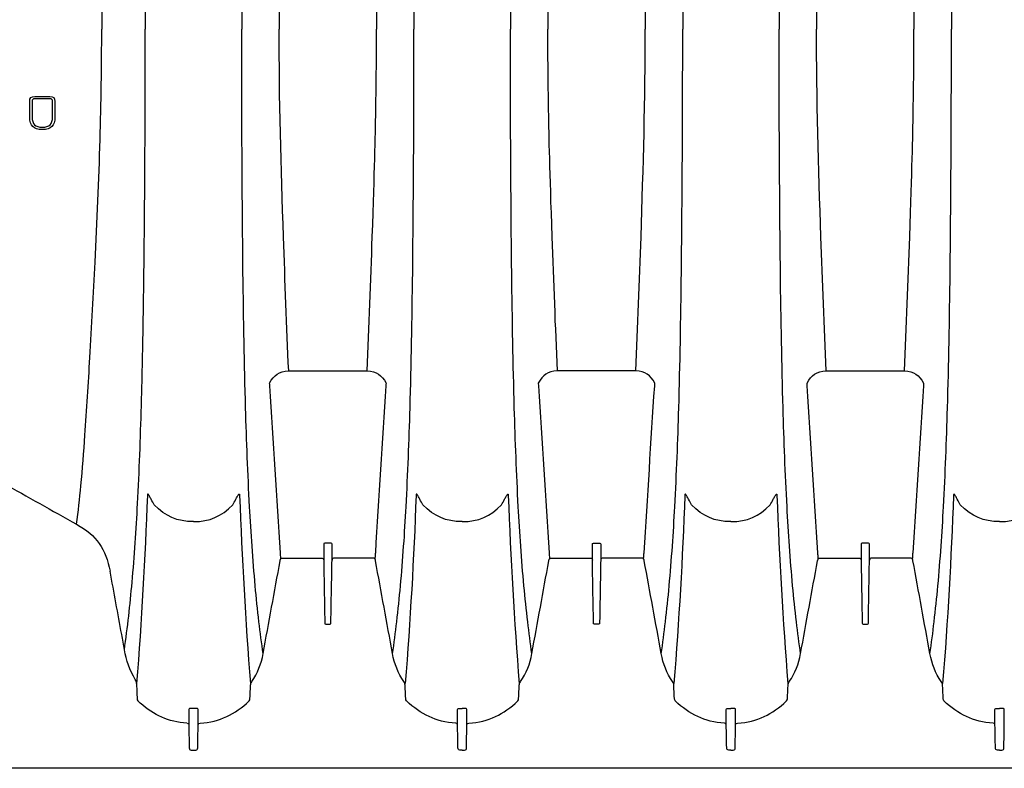
# Model space of a CAD drawing. Units: inches. Extents: x 0 to 264, y 0 to 204.
# Drawn here: x 136 to 150, y 65 to 76 of the extents above; entities that cross this region are included whole.
import ezdxf

# ---------------------------------------------------------------- set-up
doc = ezdxf.new("R2010")
doc.units = ezdxf.units.IN
doc.header["$LTSCALE"] = 24
doc.header["$MEASUREMENT"] = 0
doc.layers.add('dim', color=1, linetype='Continuous')
doc.layers.add('pipe', color=7, linetype='Continuous')

# ---------------------------------------------------------------- blocks, each defined once
blk = doc.blocks.new('A$C6E1042A0')
at = {"layer": 'pipe', "color": 253}
for p, q in [((4.137, -1), (4.363, -1)), ((4.062, -1.305), (4.062, -1.075)), ((4.098, -1.075), (4.098, -1.305)), ((4.363, -1.035), (4.137, -1.035)), ((4.402, -1.305), (4.402, -1.075)), ((4.437, -1.075), (4.437, -1.305)), ((5.652, -9.738), (5.656, -9.858)), ((6.431, -10.125), (6.431, -10.358)), ((6.431, -10.358), (6.437, -10.694)), ((6.467, -10.728), (6.5, -10.728))]:
    blk.add_line(p, q, dxfattribs=at)
for points in [[(5.763, 3.612), (5.776, 2.408), (5.783, 1.204), (5.782, 0)], [(7.237, 3.612), (7.224, 2.408), (7.217, 1.204), (7.218, 0)], [(9.763, 3.612), (9.776, 2.408), (9.783, 1.204), (9.782, 0)], [(11.237, 3.612), (11.224, 2.408), (11.217, 1.204), (11.218, 0)], [(13.763, 3.612), (13.776, 2.408), (13.783, 1.204), (13.782, 0)], [(15.237, 3.612), (15.224, 2.408), (15.217, 1.204), (15.218, 0)], [(17.763, 3.612), (17.776, 2.408), (17.783, 1.204), (17.782, 0)], [(7.839, 3.089), (7.804, 2.059), (7.775, 1.03), (7.775, 0)], [(13.162, 3.089), (13.196, 2.059), (13.225, 1.03), (13.225, 0)], [(15.839, 3.089), (15.804, 2.059), (15.775, 1.03), (15.775, 0)], [(5.11, 1.643), (5.126, 1.095), (5.134, 0.547), (5.134, 0)], [(9.224, 0.286), (9.225, 0.191), (9.225, 0.095), (9.225, 0)], [(11.776, 0.286), (11.775, 0.191), (11.775, 0.095), (11.775, 0)], [(17.224, 0.286), (17.225, 0.191), (17.225, 0.095), (17.225, 0)], [(5.11, -1.643), (5.126, -1.095), (5.134, -0.548), (5.134, 0)], [(5.763, -3.613), (5.776, -2.408), (5.783, -1.204), (5.782, 0)], [(7.237, -3.613), (7.224, -2.408), (7.217, -1.204), (7.218, 0)], [(7.839, -3.089), (7.804, -2.06), (7.775, -1.03), (7.775, 0)], [(9.224, -0.287), (9.225, -0.191), (9.225, -0.096), (9.225, 0)], [(9.763, -3.613), (9.776, -2.408), (9.783, -1.204), (9.782, 0)], [(11.237, -3.613), (11.224, -2.408), (11.217, -1.204), (11.218, 0)], [(11.776, -0.287), (11.775, -0.191), (11.775, -0.096), (11.775, 0)], [(13.162, -3.089), (13.196, -2.06), (13.225, -1.03), (13.225, 0)], [(13.763, -3.613), (13.776, -2.408), (13.783, -1.204), (13.782, 0)], [(15.237, -3.613), (15.224, -2.408), (15.217, -1.204), (15.218, 0)], [(15.839, -3.089), (15.804, -2.06), (15.775, -1.03), (15.775, 0)], [(17.224, -0.287), (17.225, -0.191), (17.225, -0.096), (17.225, 0)], [(17.763, -3.613), (17.776, -2.408), (17.783, -1.204), (17.782, 0)], [(9.222, -0.571), (9.223, -0.476), (9.224, -0.381), (9.224, -0.287)], [(11.778, -0.571), (11.777, -0.476), (11.776, -0.381), (11.776, -0.287)], [(17.222, -0.571), (17.223, -0.476), (17.224, -0.381), (17.224, -0.287)], [(9.214, -1.204), (9.218, -0.993), (9.22, -0.782), (9.222, -0.571)], [(11.786, -1.204), (11.782, -0.993), (11.78, -0.782), (11.778, -0.571)], [(17.214, -1.204), (17.218, -0.993), (17.22, -0.782), (17.222, -0.571)], [(4.062, -1.075), (4.062, -1.022), (4.084, -1), (4.137, -1)], [(4.363, -1), (4.416, -1), (4.438, -1.022), (4.437, -1.075)], [(4.137, -1.035), (4.109, -1.035), (4.098, -1.047), (4.098, -1.075)], [(4.402, -1.075), (4.402, -1.047), (4.391, -1.035), (4.363, -1.035)], [(9.162, -3.089), (9.196, -2.071), (9.207, -1.637), (9.214, -1.204)], [(11.839, -3.089), (11.804, -2.071), (11.793, -1.637), (11.786, -1.204)], [(17.162, -3.089), (17.196, -2.071), (17.207, -1.637), (17.214, -1.204)], [(5.036, -3.467), (5.067, -2.859), (5.093, -2.251), (5.11, -1.643)], [(7.917, -5.086), (7.889, -4.421), (7.863, -3.755), (7.839, -3.089)], [(9.083, -5.086), (9.111, -4.421), (9.137, -3.755), (9.162, -3.089)], [(11.917, -5.086), (11.889, -4.421), (11.863, -3.755), (11.839, -3.089)], [(13.083, -5.086), (13.111, -4.421), (13.137, -3.755), (13.162, -3.089)], [(15.917, -5.086), (15.889, -4.421), (15.863, -3.755), (15.839, -3.089)], [(17.083, -5.086), (17.111, -4.421), (17.137, -3.755), (17.162, -3.089)], [(4.958, -4.888), (4.986, -4.415), (5.012, -3.941), (5.036, -3.467)], [(5.747, -4.662), (5.753, -4.338), (5.758, -4.014), (5.763, -3.613)], [(7.276, -5.635), (7.258, -4.987), (7.246, -4.338), (7.237, -3.613)], [(9.724, -5.635), (9.743, -4.987), (9.754, -4.338), (9.763, -3.613)], [(11.276, -5.635), (11.258, -4.987), (11.246, -4.338), (11.237, -3.613)], [(13.724, -5.635), (13.743, -4.987), (13.754, -4.338), (13.763, -3.613)], [(15.276, -5.635), (15.258, -4.987), (15.246, -4.338), (15.237, -3.613)], [(17.724, -5.635), (17.743, -4.987), (17.754, -4.338), (17.763, -3.613)], [(5.725, -5.605), (5.734, -5.291), (5.741, -4.977), (5.747, -4.662)], [(4.884, -6.044), (4.912, -5.659), (4.935, -5.274), (4.958, -4.888)], [(7.633, -5.267), (7.7, -5.148), (7.773, -5.086), (7.917, -5.086)], [(7.917, -5.086), (7.917, -5.086), (8.5, -5.086), (8.5, -5.086)], [(8.5, -5.086), (8.5, -5.086), (9.083, -5.086), (9.083, -5.086)], [(9.083, -5.086), (9.228, -5.086), (9.3, -5.148), (9.367, -5.267)], [(11.917, -5.086), (11.773, -5.086), (11.7, -5.148), (11.633, -5.267)], [(12.5, -5.086), (12.5, -5.086), (11.917, -5.086), (11.917, -5.086)], [(13.083, -5.086), (13.083, -5.086), (12.5, -5.086), (12.5, -5.086)], [(13.367, -5.267), (13.3, -5.148), (13.228, -5.086), (13.083, -5.086)], [(15.633, -5.267), (15.7, -5.148), (15.773, -5.086), (15.917, -5.086)], [(15.917, -5.086), (15.917, -5.086), (16.5, -5.086), (16.5, -5.086)], [(16.5, -5.086), (16.5, -5.086), (17.083, -5.086), (17.083, -5.086)], [(17.083, -5.086), (17.227, -5.086), (17.3, -5.148), (17.367, -5.267)], [(7.635, -5.309), (7.635, -5.295), (7.634, -5.281), (7.633, -5.267)], [(9.367, -5.267), (9.366, -5.281), (9.365, -5.295), (9.365, -5.309)], [(11.633, -5.267), (11.633, -5.267), (11.635, -5.309), (11.635, -5.309)], [(13.365, -5.309), (13.365, -5.295), (13.366, -5.281), (13.367, -5.267)], [(15.635, -5.309), (15.635, -5.309), (15.633, -5.267), (15.633, -5.267)], [(17.367, -5.267), (17.366, -5.281), (17.365, -5.295), (17.365, -5.309)], [(7.793, -7.795), (7.741, -6.966), (7.688, -6.138), (7.635, -5.309)], [(9.365, -5.309), (9.312, -6.138), (9.259, -6.966), (9.207, -7.795)], [(11.635, -5.309), (11.688, -6.138), (11.741, -6.966), (11.793, -7.795)], [(13.207, -7.795), (13.259, -6.966), (13.312, -6.138), (13.365, -5.309)], [(15.793, -7.795), (15.741, -6.966), (15.688, -6.138), (15.635, -5.309)], [(17.365, -5.309), (17.312, -6.138), (17.259, -6.966), (17.207, -7.795)], [(5.667, -7.061), (5.693, -6.576), (5.711, -6.091), (5.725, -5.605)], [(7.335, -7.106), (7.309, -6.616), (7.29, -6.126), (7.276, -5.635)], [(9.665, -7.106), (9.691, -6.616), (9.71, -6.126), (9.724, -5.635)], [(11.335, -7.106), (11.309, -6.616), (11.29, -6.126), (11.276, -5.635)], [(13.665, -7.106), (13.691, -6.616), (13.71, -6.126), (13.724, -5.635)], [(15.335, -7.106), (15.309, -6.616), (15.29, -6.126), (15.276, -5.635)], [(17.665, -7.106), (17.691, -6.616), (17.71, -6.126), (17.724, -5.635)], [(4.824, -6.794), (4.848, -6.544), (4.867, -6.294), (4.884, -6.044)], [(3.663, -6.754), (4.03, -6.958), (4.396, -7.163), (4.761, -7.368)], [(4.761, -7.368), (4.786, -7.177), (4.807, -6.986), (4.824, -6.794)], [(5.814, -6.938), (5.779, -7.873), (5.727, -8.805), (5.652, -9.738)], [(5.816, -6.923), (5.814, -6.928), (5.815, -6.933), (5.814, -6.938)], [(5.818, -6.92), (5.817, -6.92), (5.816, -6.922), (5.816, -6.923)], [(5.821, -6.919), (5.82, -6.919), (5.819, -6.919), (5.818, -6.92)], [(5.844, -6.95), (5.84, -6.943), (5.836, -6.936), (5.831, -6.929)], [(5.87, -6.996), (5.862, -6.981), (5.853, -6.966), (5.844, -6.95)], [(5.915, -7.081), (5.9, -7.053), (5.885, -7.025), (5.87, -6.996)], [(7.085, -7.081), (7.1, -7.053), (7.115, -7.025), (7.13, -6.996)], [(7.13, -6.996), (7.138, -6.981), (7.147, -6.966), (7.156, -6.95)], [(7.156, -6.95), (7.16, -6.943), (7.164, -6.936), (7.169, -6.929)], [(7.179, -6.919), (7.18, -6.919), (7.181, -6.919), (7.182, -6.92)], [(7.182, -6.92), (7.183, -6.92), (7.184, -6.922), (7.184, -6.923)], [(7.184, -6.923), (7.186, -6.928), (7.185, -6.933), (7.186, -6.938)], [(7.186, -6.938), (7.221, -7.873), (7.273, -8.805), (7.348, -9.738)], [(9.814, -6.938), (9.779, -7.873), (9.727, -8.805), (9.652, -9.738)], [(9.816, -6.923), (9.814, -6.928), (9.815, -6.933), (9.814, -6.938)], [(9.818, -6.92), (9.817, -6.92), (9.816, -6.922), (9.816, -6.923)], [(9.821, -6.919), (9.82, -6.919), (9.819, -6.919), (9.818, -6.92)], [(9.825, -6.922), (9.824, -6.921), (9.822, -6.92), (9.821, -6.919)], [(9.831, -6.929), (9.829, -6.926), (9.827, -6.924), (9.825, -6.922)], [(9.844, -6.95), (9.84, -6.943), (9.836, -6.936), (9.831, -6.929)], [(9.87, -6.996), (9.862, -6.981), (9.853, -6.966), (9.844, -6.95)], [(9.915, -7.081), (9.9, -7.053), (9.885, -7.025), (9.87, -6.996)], [(11.085, -7.081), (11.1, -7.053), (11.115, -7.025), (11.13, -6.996)], [(11.13, -6.996), (11.138, -6.981), (11.147, -6.966), (11.156, -6.95)], [(11.156, -6.95), (11.16, -6.943), (11.164, -6.936), (11.169, -6.929)], [(11.169, -6.929), (11.171, -6.926), (11.173, -6.924), (11.175, -6.922)], [(11.175, -6.922), (11.176, -6.921), (11.177, -6.92), (11.179, -6.919)], [(11.179, -6.919), (11.18, -6.919), (11.181, -6.919), (11.182, -6.92)], [(11.182, -6.92), (11.183, -6.92), (11.184, -6.922), (11.184, -6.923)], [(11.184, -6.923), (11.186, -6.928), (11.185, -6.933), (11.186, -6.938)], [(11.186, -6.938), (11.221, -7.873), (11.273, -8.805), (11.348, -9.738)], [(13.814, -6.938), (13.779, -7.873), (13.727, -8.805), (13.652, -9.738)], [(13.821, -6.919), (13.82, -6.919), (13.819, -6.919), (13.818, -6.92)], [(13.825, -6.922), (13.824, -6.921), (13.822, -6.92), (13.821, -6.919)], [(13.831, -6.929), (13.829, -6.926), (13.827, -6.924), (13.825, -6.922)], [(13.844, -6.95), (13.84, -6.943), (13.836, -6.936), (13.831, -6.929)], [(13.87, -6.996), (13.862, -6.981), (13.853, -6.966), (13.844, -6.95)], [(13.915, -7.081), (13.9, -7.053), (13.885, -7.025), (13.87, -6.996)], [(15.085, -7.081), (15.1, -7.053), (15.115, -7.025), (15.13, -6.996)], [(15.13, -6.996), (15.138, -6.981), (15.147, -6.966), (15.156, -6.95)], [(15.156, -6.95), (15.16, -6.943), (15.164, -6.936), (15.169, -6.929)], [(15.169, -6.929), (15.171, -6.926), (15.173, -6.924), (15.175, -6.922)], [(15.175, -6.922), (15.176, -6.921), (15.177, -6.92), (15.179, -6.919)], [(15.179, -6.919), (15.18, -6.919), (15.181, -6.919), (15.182, -6.92)], [(15.182, -6.92), (15.183, -6.92), (15.184, -6.922), (15.184, -6.923)], [(15.184, -6.923), (15.186, -6.928), (15.185, -6.933), (15.186, -6.938)], [(15.186, -6.938), (15.221, -7.873), (15.273, -8.805), (15.348, -9.738)], [(17.814, -6.938), (17.779, -7.873), (17.727, -8.805), (17.652, -9.738)], [(17.821, -6.919), (17.82, -6.919), (17.819, -6.919), (17.818, -6.92)], [(17.825, -6.922), (17.824, -6.921), (17.822, -6.92), (17.821, -6.919)], [(17.831, -6.929), (17.829, -6.926), (17.827, -6.924), (17.825, -6.922)], [(17.844, -6.95), (17.84, -6.943), (17.836, -6.936), (17.831, -6.929)], [(17.87, -6.996), (17.862, -6.981), (17.853, -6.966), (17.844, -6.95)], [(17.915, -7.081), (17.9, -7.053), (17.885, -7.025), (17.87, -6.996)], [(5.586, -8.232), (5.621, -7.842), (5.647, -7.451), (5.667, -7.061)], [(6.5, -7.329), (6.256, -7.329), (6.086, -7.25), (5.915, -7.081)], [(6.5, -7.329), (6.744, -7.329), (6.914, -7.25), (7.085, -7.081)], [(7.419, -8.285), (7.383, -7.892), (7.356, -7.499), (7.335, -7.106)], [(9.581, -8.285), (9.617, -7.892), (9.644, -7.499), (9.665, -7.106)], [(10.5, -7.329), (10.256, -7.329), (10.086, -7.25), (9.915, -7.081)], [(10.5, -7.329), (10.744, -7.329), (10.914, -7.25), (11.085, -7.081)], [(11.419, -8.285), (11.383, -7.892), (11.356, -7.499), (11.335, -7.106)], [(13.581, -8.285), (13.617, -7.892), (13.644, -7.499), (13.665, -7.106)], [(14.5, -7.329), (14.256, -7.329), (14.086, -7.25), (13.915, -7.081)], [(14.5, -7.329), (14.744, -7.329), (14.914, -7.25), (15.085, -7.081)], [(15.419, -8.285), (15.383, -7.892), (15.356, -7.499), (15.335, -7.106)], [(17.581, -8.285), (17.617, -7.892), (17.644, -7.499), (17.665, -7.106)], [(18.5, -7.329), (18.256, -7.329), (18.086, -7.25), (17.915, -7.081)], [(18.5, -7.329), (18.744, -7.329), (18.914, -7.25), (19.085, -7.081)], [(4.761, -7.368), (5.058, -7.533), (5.197, -7.737), (5.259, -8.068)], [(8.453, -7.649), (8.441, -7.649), (8.438, -7.654), (8.438, -7.665)], [(8.438, -7.665), (8.438, -7.665), (8.438, -7.691), (8.438, -7.691)], [(8.438, -7.691), (8.438, -7.691), (8.438, -7.694), (8.438, -7.694)], [(8.438, -7.694), (8.438, -7.694), (8.438, -7.713), (8.438, -7.713)], [(8.438, -7.713), (8.438, -7.713), (8.438, -7.716), (8.438, -7.716)], [(8.438, -7.716), (8.438, -7.716), (8.438, -7.76), (8.438, -7.76)], [(8.438, -7.76), (8.438, -7.76), (8.438, -7.763), (8.438, -7.763)], [(8.438, -7.763), (8.438, -7.763), (8.438, -7.781), (8.438, -7.781)], [(8.5, -7.649), (8.5, -7.649), (8.453, -7.649), (8.453, -7.649)], [(8.547, -7.649), (8.547, -7.649), (8.5, -7.649), (8.5, -7.649)], [(8.562, -7.665), (8.562, -7.654), (8.559, -7.649), (8.547, -7.649)], [(8.562, -7.691), (8.562, -7.691), (8.562, -7.665), (8.562, -7.665)], [(8.562, -7.694), (8.562, -7.694), (8.562, -7.691), (8.562, -7.691)], [(8.562, -7.713), (8.562, -7.713), (8.562, -7.694), (8.562, -7.694)], [(8.562, -7.716), (8.562, -7.716), (8.562, -7.713), (8.562, -7.713)], [(8.562, -7.76), (8.562, -7.76), (8.562, -7.716), (8.562, -7.716)], [(8.562, -7.763), (8.562, -7.763), (8.562, -7.76), (8.562, -7.76)], [(8.562, -7.781), (8.562, -7.781), (8.562, -7.763), (8.562, -7.763)], [(12.438, -7.665), (12.438, -7.654), (12.441, -7.649), (12.453, -7.649)], [(12.438, -7.691), (12.438, -7.691), (12.438, -7.665), (12.438, -7.665)], [(12.438, -7.694), (12.438, -7.694), (12.438, -7.691), (12.438, -7.691)], [(12.438, -7.713), (12.438, -7.713), (12.438, -7.694), (12.438, -7.694)], [(12.438, -7.716), (12.438, -7.716), (12.438, -7.713), (12.438, -7.713)], [(12.438, -7.76), (12.438, -7.76), (12.438, -7.716), (12.438, -7.716)], [(12.438, -7.763), (12.438, -7.763), (12.438, -7.76), (12.438, -7.76)], [(12.438, -7.781), (12.438, -7.781), (12.438, -7.763), (12.438, -7.763)], [(12.453, -7.649), (12.453, -7.649), (12.5, -7.649), (12.5, -7.649)], [(12.5, -7.649), (12.5, -7.649), (12.547, -7.649), (12.547, -7.649)], [(12.547, -7.649), (12.559, -7.649), (12.562, -7.654), (12.562, -7.665)], [(12.562, -7.665), (12.562, -7.665), (12.562, -7.691), (12.562, -7.691)], [(12.562, -7.691), (12.562, -7.691), (12.562, -7.694), (12.562, -7.694)], [(12.562, -7.694), (12.562, -7.694), (12.562, -7.713), (12.562, -7.713)], [(12.562, -7.713), (12.562, -7.713), (12.562, -7.716), (12.562, -7.716)], [(12.562, -7.716), (12.562, -7.716), (12.562, -7.76), (12.562, -7.76)], [(12.562, -7.76), (12.562, -7.76), (12.562, -7.763), (12.562, -7.763)], [(12.562, -7.763), (12.562, -7.763), (12.562, -7.781), (12.562, -7.781)], [(16.453, -7.649), (16.441, -7.649), (16.438, -7.654), (16.438, -7.665)], [(16.438, -7.665), (16.438, -7.665), (16.438, -7.691), (16.438, -7.691)], [(16.438, -7.691), (16.438, -7.691), (16.438, -7.694), (16.438, -7.694)], [(16.438, -7.694), (16.438, -7.694), (16.438, -7.713), (16.438, -7.713)], [(16.438, -7.713), (16.438, -7.713), (16.438, -7.716), (16.438, -7.716)], [(16.438, -7.716), (16.438, -7.716), (16.438, -7.76), (16.438, -7.76)], [(16.438, -7.76), (16.438, -7.76), (16.438, -7.763), (16.438, -7.763)], [(16.438, -7.763), (16.438, -7.763), (16.438, -7.781), (16.438, -7.781)], [(16.5, -7.649), (16.5, -7.649), (16.453, -7.649), (16.453, -7.649)], [(16.547, -7.649), (16.547, -7.649), (16.5, -7.649), (16.5, -7.649)], [(16.562, -7.665), (16.562, -7.654), (16.559, -7.649), (16.547, -7.649)], [(16.562, -7.691), (16.562, -7.691), (16.562, -7.665), (16.562, -7.665)], [(16.562, -7.694), (16.562, -7.694), (16.562, -7.691), (16.562, -7.691)], [(16.562, -7.713), (16.562, -7.713), (16.562, -7.694), (16.562, -7.694)], [(16.562, -7.716), (16.562, -7.716), (16.562, -7.713), (16.562, -7.713)], [(16.562, -7.76), (16.562, -7.76), (16.562, -7.716), (16.562, -7.716)], [(16.562, -7.763), (16.562, -7.763), (16.562, -7.76), (16.562, -7.76)], [(16.562, -7.781), (16.562, -7.781), (16.562, -7.763), (16.562, -7.763)], [(7.537, -9.294), (7.621, -8.833), (7.706, -8.372), (7.79, -7.911)], [(7.79, -7.911), (7.791, -7.908), (7.791, -7.905), (7.792, -7.902)], [(7.792, -7.902), (7.797, -7.881), (7.808, -7.872), (7.831, -7.872)], [(7.795, -7.816), (7.795, -7.809), (7.794, -7.802), (7.793, -7.795)], [(7.8, -7.886), (7.799, -7.863), (7.797, -7.839), (7.795, -7.816)], [(7.831, -7.872), (7.831, -7.872), (7.892, -7.872), (7.892, -7.872)], [(7.892, -7.872), (7.892, -7.872), (8.403, -7.872), (8.403, -7.872)], [(8.403, -7.872), (8.425, -7.872), (8.435, -7.88), (8.438, -7.902)], [(8.438, -7.781), (8.438, -7.781), (8.438, -7.784), (8.438, -7.784)], [(8.438, -7.784), (8.438, -7.784), (8.438, -7.828), (8.438, -7.828)], [(8.438, -7.828), (8.438, -7.828), (8.438, -7.831), (8.438, -7.831)], [(8.438, -7.831), (8.438, -7.831), (8.438, -7.849), (8.438, -7.849)], [(8.438, -7.849), (8.438, -7.849), (8.438, -7.852), (8.438, -7.852)], [(8.438, -7.852), (8.438, -7.852), (8.438, -7.894), (8.438, -7.894)], [(8.438, -7.894), (8.438, -7.894), (8.438, -7.896), (8.438, -7.896)], [(8.438, -7.896), (8.443, -8.203), (8.449, -8.51), (8.454, -8.816)], [(8.546, -8.816), (8.551, -8.51), (8.557, -8.203), (8.562, -7.896)], [(8.562, -7.784), (8.562, -7.784), (8.562, -7.781), (8.562, -7.781)], [(8.562, -7.828), (8.562, -7.828), (8.562, -7.784), (8.562, -7.784)], [(8.562, -7.831), (8.562, -7.831), (8.562, -7.828), (8.562, -7.828)], [(8.562, -7.849), (8.562, -7.849), (8.562, -7.831), (8.562, -7.831)], [(8.562, -7.852), (8.562, -7.852), (8.562, -7.849), (8.562, -7.849)], [(8.562, -7.894), (8.562, -7.894), (8.562, -7.852), (8.562, -7.852)], [(8.597, -7.872), (8.575, -7.872), (8.565, -7.88), (8.562, -7.902)], [(8.562, -7.896), (8.562, -7.896), (8.562, -7.894), (8.562, -7.894)], [(9.107, -7.872), (9.107, -7.872), (8.597, -7.872), (8.597, -7.872)], [(9.169, -7.872), (9.169, -7.872), (9.107, -7.872), (9.107, -7.872)], [(9.208, -7.902), (9.203, -7.881), (9.192, -7.872), (9.169, -7.872)], [(9.204, -7.816), (9.203, -7.839), (9.201, -7.863), (9.2, -7.886)], [(9.207, -7.795), (9.206, -7.802), (9.205, -7.809), (9.204, -7.816)], [(9.21, -7.911), (9.209, -7.908), (9.209, -7.905), (9.208, -7.902)], [(9.463, -9.294), (9.379, -8.833), (9.294, -8.372), (9.21, -7.911)], [(11.537, -9.294), (11.621, -8.833), (11.705, -8.372), (11.79, -7.911)], [(11.79, -7.911), (11.791, -7.908), (11.791, -7.905), (11.792, -7.902)], [(11.792, -7.902), (11.797, -7.881), (11.808, -7.872), (11.831, -7.872)], [(11.793, -7.795), (11.794, -7.802), (11.795, -7.809), (11.795, -7.816)], [(11.795, -7.816), (11.797, -7.839), (11.799, -7.863), (11.8, -7.886)], [(11.831, -7.872), (11.831, -7.872), (11.892, -7.872), (11.892, -7.872)], [(11.892, -7.872), (11.892, -7.872), (12.403, -7.872), (12.403, -7.872)], [(12.403, -7.872), (12.425, -7.872), (12.435, -7.88), (12.438, -7.902)], [(12.438, -7.784), (12.438, -7.784), (12.438, -7.781), (12.438, -7.781)], [(12.438, -7.828), (12.438, -7.828), (12.438, -7.784), (12.438, -7.784)], [(12.438, -7.831), (12.438, -7.831), (12.438, -7.828), (12.438, -7.828)], [(12.438, -7.849), (12.438, -7.849), (12.438, -7.831), (12.438, -7.831)], [(12.438, -7.852), (12.438, -7.852), (12.438, -7.849), (12.438, -7.849)], [(12.438, -7.894), (12.438, -7.894), (12.438, -7.852), (12.438, -7.852)], [(12.438, -7.896), (12.438, -7.896), (12.438, -7.894), (12.438, -7.894)], [(12.454, -8.816), (12.449, -8.51), (12.443, -8.203), (12.438, -7.896)], [(12.562, -7.896), (12.557, -8.203), (12.551, -8.51), (12.546, -8.816)], [(12.562, -7.781), (12.562, -7.781), (12.562, -7.784), (12.562, -7.784)], [(12.562, -7.784), (12.562, -7.784), (12.562, -7.828), (12.562, -7.828)], [(12.562, -7.828), (12.562, -7.828), (12.562, -7.831), (12.562, -7.831)], [(12.562, -7.831), (12.562, -7.831), (12.562, -7.849), (12.562, -7.849)], [(12.562, -7.849), (12.562, -7.849), (12.562, -7.852), (12.562, -7.852)], [(12.562, -7.852), (12.562, -7.852), (12.562, -7.894), (12.562, -7.894)], [(12.597, -7.872), (12.575, -7.872), (12.565, -7.88), (12.562, -7.902)], [(12.562, -7.894), (12.562, -7.894), (12.562, -7.896), (12.562, -7.896)], [(13.107, -7.872), (13.107, -7.872), (12.597, -7.872), (12.597, -7.872)], [(13.169, -7.872), (13.169, -7.872), (13.107, -7.872), (13.107, -7.872)], [(13.208, -7.902), (13.203, -7.881), (13.192, -7.872), (13.169, -7.872)], [(13.2, -7.886), (13.201, -7.863), (13.203, -7.839), (13.204, -7.816)], [(13.204, -7.816), (13.205, -7.809), (13.206, -7.802), (13.207, -7.795)], [(13.21, -7.911), (13.209, -7.908), (13.209, -7.905), (13.208, -7.902)], [(13.463, -9.294), (13.379, -8.833), (13.294, -8.372), (13.21, -7.911)], [(15.537, -9.294), (15.621, -8.833), (15.705, -8.372), (15.79, -7.911)], [(15.79, -7.911), (15.791, -7.908), (15.791, -7.905), (15.792, -7.902)], [(15.792, -7.902), (15.797, -7.881), (15.808, -7.872), (15.831, -7.872)], [(15.795, -7.816), (15.795, -7.809), (15.794, -7.802), (15.793, -7.795)], [(15.8, -7.886), (15.799, -7.863), (15.797, -7.839), (15.795, -7.816)], [(15.831, -7.872), (15.831, -7.872), (15.892, -7.872), (15.892, -7.872)], [(15.892, -7.872), (15.892, -7.872), (16.403, -7.872), (16.403, -7.872)], [(16.403, -7.872), (16.425, -7.872), (16.435, -7.88), (16.438, -7.902)], [(16.438, -7.781), (16.438, -7.781), (16.438, -7.784), (16.438, -7.784)], [(16.438, -7.784), (16.438, -7.784), (16.438, -7.828), (16.438, -7.828)], [(16.438, -7.828), (16.438, -7.828), (16.438, -7.831), (16.438, -7.831)], [(16.438, -7.831), (16.438, -7.831), (16.438, -7.849), (16.438, -7.849)], [(16.438, -7.849), (16.438, -7.849), (16.438, -7.852), (16.438, -7.852)], [(16.438, -7.852), (16.438, -7.852), (16.438, -7.894), (16.438, -7.894)], [(16.438, -7.894), (16.438, -7.894), (16.438, -7.896), (16.438, -7.896)], [(16.438, -7.896), (16.443, -8.203), (16.449, -8.51), (16.454, -8.816)], [(16.546, -8.816), (16.551, -8.51), (16.557, -8.203), (16.562, -7.896)], [(16.562, -7.784), (16.562, -7.784), (16.562, -7.781), (16.562, -7.781)], [(16.562, -7.828), (16.562, -7.828), (16.562, -7.784), (16.562, -7.784)], [(16.562, -7.831), (16.562, -7.831), (16.562, -7.828), (16.562, -7.828)], [(16.562, -7.849), (16.562, -7.849), (16.562, -7.831), (16.562, -7.831)], [(16.562, -7.852), (16.562, -7.852), (16.562, -7.849), (16.562, -7.849)], [(16.562, -7.894), (16.562, -7.894), (16.562, -7.852), (16.562, -7.852)], [(16.597, -7.872), (16.575, -7.872), (16.565, -7.88), (16.562, -7.902)], [(16.562, -7.896), (16.562, -7.896), (16.562, -7.894), (16.562, -7.894)], [(17.107, -7.872), (17.107, -7.872), (16.597, -7.872), (16.597, -7.872)], [(17.169, -7.872), (17.169, -7.872), (17.107, -7.872), (17.107, -7.872)], [(17.208, -7.902), (17.203, -7.881), (17.192, -7.872), (17.169, -7.872)], [(17.204, -7.816), (17.203, -7.839), (17.201, -7.863), (17.2, -7.886)], [(17.207, -7.795), (17.206, -7.802), (17.205, -7.809), (17.204, -7.816)], [(17.21, -7.911), (17.209, -7.908), (17.209, -7.905), (17.208, -7.902)], [(17.463, -9.294), (17.379, -8.833), (17.294, -8.372), (17.21, -7.911)], [(5.431, -9.009), (5.374, -8.695), (5.316, -8.382), (5.259, -8.068)], [(5.471, -9.236), (5.519, -8.902), (5.556, -8.567), (5.586, -8.232)], [(7.475, -8.818), (7.454, -8.641), (7.435, -8.463), (7.419, -8.285)], [(9.525, -8.818), (9.546, -8.641), (9.565, -8.463), (9.581, -8.285)], [(11.475, -8.818), (11.454, -8.641), (11.435, -8.463), (11.419, -8.285)], [(13.525, -8.818), (13.546, -8.641), (13.565, -8.463), (13.581, -8.285)], [(15.475, -8.818), (15.454, -8.641), (15.435, -8.463), (15.419, -8.285)], [(17.525, -8.818), (17.546, -8.641), (17.565, -8.463), (17.581, -8.285)], [(7.537, -9.294), (7.514, -9.136), (7.493, -8.977), (7.475, -8.818)], [(8.454, -8.816), (8.454, -8.816), (8.454, -8.827), (8.454, -8.827)], [(8.454, -8.827), (8.454, -8.827), (8.454, -8.838), (8.454, -8.838)], [(8.454, -8.838), (8.454, -8.849), (8.457, -8.857), (8.469, -8.857)], [(8.469, -8.857), (8.469, -8.857), (8.5, -8.857), (8.5, -8.857)], [(8.5, -8.857), (8.5, -8.857), (8.531, -8.857), (8.531, -8.857)], [(8.531, -8.857), (8.544, -8.857), (8.546, -8.849), (8.546, -8.838)], [(8.546, -8.827), (8.546, -8.827), (8.546, -8.816), (8.546, -8.816)], [(8.546, -8.838), (8.546, -8.838), (8.546, -8.827), (8.546, -8.827)], [(9.463, -9.294), (9.486, -9.136), (9.507, -8.977), (9.525, -8.818)], [(11.537, -9.294), (11.514, -9.136), (11.494, -8.977), (11.475, -8.818)], [(12.454, -8.827), (12.454, -8.827), (12.454, -8.816), (12.454, -8.816)], [(12.454, -8.838), (12.454, -8.838), (12.454, -8.827), (12.454, -8.827)], [(12.469, -8.857), (12.456, -8.857), (12.454, -8.849), (12.454, -8.838)], [(12.5, -8.857), (12.5, -8.857), (12.469, -8.857), (12.469, -8.857)], [(12.531, -8.857), (12.531, -8.857), (12.5, -8.857), (12.5, -8.857)], [(12.546, -8.838), (12.546, -8.849), (12.544, -8.857), (12.531, -8.857)], [(12.546, -8.816), (12.546, -8.816), (12.546, -8.827), (12.546, -8.827)], [(12.546, -8.827), (12.546, -8.827), (12.546, -8.838), (12.546, -8.838)], [(13.463, -9.294), (13.486, -9.136), (13.507, -8.977), (13.525, -8.818)], [(15.537, -9.294), (15.514, -9.136), (15.494, -8.977), (15.475, -8.818)], [(16.454, -8.816), (16.454, -8.816), (16.454, -8.827), (16.454, -8.827)], [(16.454, -8.827), (16.454, -8.827), (16.454, -8.838), (16.454, -8.838)], [(16.454, -8.838), (16.454, -8.849), (16.456, -8.857), (16.469, -8.857)], [(16.469, -8.857), (16.469, -8.857), (16.5, -8.857), (16.5, -8.857)], [(16.5, -8.857), (16.5, -8.857), (16.531, -8.857), (16.531, -8.857)], [(16.531, -8.857), (16.544, -8.857), (16.546, -8.849), (16.546, -8.838)], [(16.546, -8.827), (16.546, -8.827), (16.546, -8.816), (16.546, -8.816)], [(16.546, -8.838), (16.546, -8.838), (16.546, -8.827), (16.546, -8.827)], [(17.463, -9.294), (17.486, -9.136), (17.507, -8.977), (17.525, -8.818)], [(5.471, -9.236), (5.458, -9.16), (5.445, -9.084), (5.431, -9.009)], [(5.634, -9.68), (5.553, -9.539), (5.499, -9.396), (5.471, -9.236)], [(7.369, -9.71), (7.455, -9.581), (7.509, -9.447), (7.537, -9.294)], [(9.631, -9.71), (9.545, -9.581), (9.491, -9.447), (9.463, -9.294)], [(11.369, -9.71), (11.455, -9.581), (11.51, -9.447), (11.537, -9.294)], [(13.631, -9.71), (13.545, -9.581), (13.491, -9.447), (13.463, -9.294)], [(15.369, -9.71), (15.455, -9.581), (15.509, -9.447), (15.537, -9.294)], [(17.631, -9.71), (17.545, -9.581), (17.491, -9.447), (17.463, -9.294)], [(5.652, -9.738), (5.651, -9.716), (5.645, -9.698), (5.634, -9.68)], [(7.34, -9.969), (7.343, -9.9), (7.347, -9.832), (7.35, -9.763)], [(7.35, -9.763), (7.351, -9.743), (7.357, -9.727), (7.369, -9.71)], [(9.65, -9.763), (9.649, -9.743), (9.643, -9.727), (9.631, -9.71)], [(9.66, -9.969), (9.657, -9.9), (9.653, -9.832), (9.65, -9.763)], [(11.34, -9.969), (11.343, -9.9), (11.347, -9.832), (11.35, -9.763)], [(11.35, -9.763), (11.351, -9.743), (11.357, -9.727), (11.369, -9.71)], [(13.65, -9.763), (13.649, -9.743), (13.643, -9.727), (13.631, -9.71)], [(13.66, -9.969), (13.657, -9.9), (13.653, -9.832), (13.65, -9.763)], [(15.34, -9.969), (15.343, -9.9), (15.347, -9.832), (15.35, -9.763)], [(15.35, -9.763), (15.351, -9.743), (15.357, -9.727), (15.369, -9.71)], [(17.65, -9.763), (17.649, -9.743), (17.643, -9.727), (17.631, -9.71)], [(17.66, -9.969), (17.657, -9.9), (17.653, -9.832), (17.65, -9.763)], [(5.656, -9.858), (5.658, -9.894), (5.659, -9.93), (5.66, -9.966)], [(5.66, -9.966), (5.661, -9.977), (5.664, -9.986), (5.671, -9.995)], [(5.706, -10.029), (5.694, -10.018), (5.683, -10.007), (5.671, -9.995)], [(6.403, -10.33), (6.125, -10.307), (5.914, -10.215), (5.706, -10.029)], [(6.461, -10.112), (6.448, -10.111), (6.431, -10.105), (6.431, -10.125)], [(6.5, -10.112), (6.487, -10.112), (6.474, -10.112), (6.461, -10.112)], [(6.539, -10.112), (6.526, -10.112), (6.513, -10.112), (6.5, -10.112)], [(6.569, -10.125), (6.569, -10.105), (6.552, -10.111), (6.539, -10.112)], [(6.597, -10.33), (6.894, -10.305), (7.115, -10.204), (7.329, -9.996)], [(7.329, -9.996), (7.336, -9.988), (7.339, -9.98), (7.34, -9.969)], [(9.671, -9.996), (9.664, -9.988), (9.661, -9.98), (9.66, -9.969)], [(10.403, -10.33), (10.106, -10.305), (9.885, -10.204), (9.671, -9.996)], [(10.431, -10.125), (10.431, -10.105), (10.448, -10.111), (10.461, -10.112)], [(10.461, -10.112), (10.474, -10.112), (10.487, -10.112), (10.5, -10.112)], [(10.539, -10.112), (10.526, -10.112), (10.513, -10.112), (10.5, -10.112)], [(10.569, -10.125), (10.569, -10.105), (10.552, -10.111), (10.539, -10.112)], [(10.597, -10.33), (10.894, -10.305), (11.115, -10.204), (11.329, -9.996)], [(11.329, -9.996), (11.336, -9.988), (11.339, -9.98), (11.34, -9.969)], [(13.671, -9.996), (13.664, -9.988), (13.661, -9.98), (13.66, -9.969)], [(14.403, -10.33), (14.106, -10.305), (13.885, -10.204), (13.671, -9.996)], [(14.431, -10.125), (14.431, -10.105), (14.448, -10.111), (14.461, -10.112)], [(14.461, -10.112), (14.474, -10.112), (14.487, -10.112), (14.5, -10.112)], [(14.539, -10.112), (14.526, -10.112), (14.513, -10.112), (14.5, -10.112)], [(14.569, -10.125), (14.569, -10.105), (14.552, -10.111), (14.539, -10.112)], [(14.597, -10.33), (14.894, -10.305), (15.115, -10.204), (15.329, -9.996)], [(15.329, -9.996), (15.336, -9.988), (15.339, -9.98), (15.34, -9.969)], [(17.671, -9.996), (17.664, -9.988), (17.661, -9.98), (17.66, -9.969)], [(18.403, -10.33), (18.106, -10.305), (17.885, -10.204), (17.671, -9.996)], [(18.431, -10.125), (18.431, -10.105), (18.448, -10.111), (18.461, -10.112)], [(18.461, -10.112), (18.474, -10.112), (18.487, -10.112), (18.5, -10.112)], [(18.539, -10.112), (18.526, -10.112), (18.513, -10.112), (18.5, -10.112)], [(18.569, -10.125), (18.569, -10.105), (18.552, -10.111), (18.539, -10.112)], [(6.569, -10.358), (6.569, -10.358), (6.569, -10.125), (6.569, -10.125)], [(10.431, -10.358), (10.431, -10.28), (10.431, -10.203), (10.431, -10.125)], [(10.569, -10.358), (10.569, -10.358), (10.569, -10.125), (10.569, -10.125)], [(14.431, -10.358), (14.431, -10.28), (14.431, -10.203), (14.431, -10.125)], [(14.569, -10.358), (14.569, -10.358), (14.569, -10.125), (14.569, -10.125)], [(18.431, -10.358), (18.431, -10.28), (18.431, -10.203), (18.431, -10.125)], [(18.569, -10.358), (18.569, -10.358), (18.569, -10.125), (18.569, -10.125)], [(6.404, -10.329), (6.423, -10.331), (6.431, -10.339), (6.431, -10.358)], [(6.563, -10.694), (6.565, -10.582), (6.567, -10.47), (6.569, -10.358)], [(6.569, -10.353), (6.573, -10.337), (6.58, -10.33), (6.597, -10.33)], [(10.431, -10.353), (10.427, -10.337), (10.42, -10.33), (10.403, -10.33)], [(10.437, -10.694), (10.435, -10.582), (10.433, -10.47), (10.431, -10.358)], [(10.563, -10.694), (10.565, -10.582), (10.567, -10.47), (10.569, -10.358)], [(10.569, -10.353), (10.573, -10.337), (10.58, -10.33), (10.597, -10.33)], [(14.431, -10.353), (14.427, -10.337), (14.42, -10.33), (14.403, -10.33)], [(14.437, -10.694), (14.435, -10.582), (14.433, -10.47), (14.431, -10.358)], [(14.563, -10.694), (14.565, -10.582), (14.567, -10.47), (14.569, -10.358)], [(14.569, -10.353), (14.573, -10.337), (14.58, -10.33), (14.597, -10.33)], [(18.431, -10.353), (18.427, -10.337), (18.42, -10.33), (18.403, -10.33)], [(18.437, -10.694), (18.435, -10.582), (18.433, -10.47), (18.431, -10.358)], [(18.563, -10.694), (18.565, -10.582), (18.567, -10.47), (18.569, -10.358)], [(6.437, -10.694), (6.437, -10.716), (6.443, -10.728), (6.467, -10.728)], [(6.533, -10.728), (6.557, -10.728), (6.563, -10.715), (6.563, -10.694)], [(10.467, -10.728), (10.443, -10.728), (10.437, -10.715), (10.437, -10.694)], [(10.533, -10.728), (10.557, -10.728), (10.563, -10.715), (10.563, -10.694)], [(14.467, -10.728), (14.443, -10.728), (14.437, -10.715), (14.437, -10.694)], [(14.533, -10.728), (14.557, -10.728), (14.563, -10.715), (14.563, -10.694)], [(18.467, -10.728), (18.443, -10.728), (18.437, -10.715), (18.437, -10.694)], [(18.533, -10.728), (18.557, -10.728), (18.563, -10.715), (18.563, -10.694)], [(6.5, -10.728), (6.5, -10.728), (6.533, -10.728), (6.533, -10.728)], [(10.5, -10.728), (10.5, -10.728), (10.467, -10.728), (10.467, -10.728)], [(10.5, -10.728), (10.5, -10.728), (10.533, -10.728), (10.533, -10.728)], [(14.5, -10.728), (14.5, -10.728), (14.467, -10.728), (14.467, -10.728)], [(14.5, -10.728), (14.5, -10.728), (14.533, -10.728), (14.533, -10.728)], [(18.5, -10.728), (18.5, -10.728), (18.467, -10.728), (18.467, -10.728)], [(18.5, -10.728), (18.5, -10.728), (18.533, -10.728), (18.533, -10.728)], [(8.5, -11), (8.5, -11), (2.847, -11), (2.847, -11)], [(61, -11), (61, -11), (8.5, -11), (8.5, -11)]]:
    blk.add_open_spline(points, degree=3, dxfattribs=at)
for points, knots in [([(4.437, -1.305), (4.437, -1.437), (4.383, -1.493), (4.25, -1.493), (4.117, -1.493), (4.062, -1.437), (4.062, -1.305)], [0, 0, 0, 0, 1, 1, 1, 2, 2, 2, 2]), ([(4.098, -1.305), (4.098, -1.413), (4.142, -1.458), (4.25, -1.458), (4.358, -1.458), (4.402, -1.413), (4.402, -1.305)], [0, 0, 0, 0, 1, 1, 1, 2, 2, 2, 2]), ([(5.831, -6.929), (5.829, -6.926), (5.827, -6.924), (5.825, -6.922), (5.824, -6.921), (5.822, -6.92), (5.821, -6.919)], [3, 3, 3, 3, 4, 4, 4, 5, 5, 5, 5]), ([(7.169, -6.929), (7.171, -6.926), (7.173, -6.924), (7.175, -6.922), (7.176, -6.921), (7.178, -6.92), (7.179, -6.919)], [4, 4, 4, 4, 5, 5, 5, 6, 6, 6, 6]), ([(13.818, -6.92), (13.817, -6.92), (13.816, -6.922), (13.816, -6.923), (13.814, -6.928), (13.815, -6.933), (13.814, -6.938)], [7, 7, 7, 7, 8, 8, 8, 9, 9, 9, 9]), ([(17.818, -6.92), (17.817, -6.92), (17.816, -6.922), (17.816, -6.923), (17.814, -6.928), (17.815, -6.933), (17.814, -6.938)], [7, 7, 7, 7, 8, 8, 8, 9, 9, 9, 9])]:
    blk.add_open_spline(points, degree=3, knots=knots, dxfattribs=at)

msp = doc.modelspace()

# ---------------------------------------------------------------- block references
at = {"layer": 'dim'}
msp.add_blockref('A$C6E1042A0', (131.687, 76.094), dxfattribs=at)

doc.saveas('drawing.dxf')
